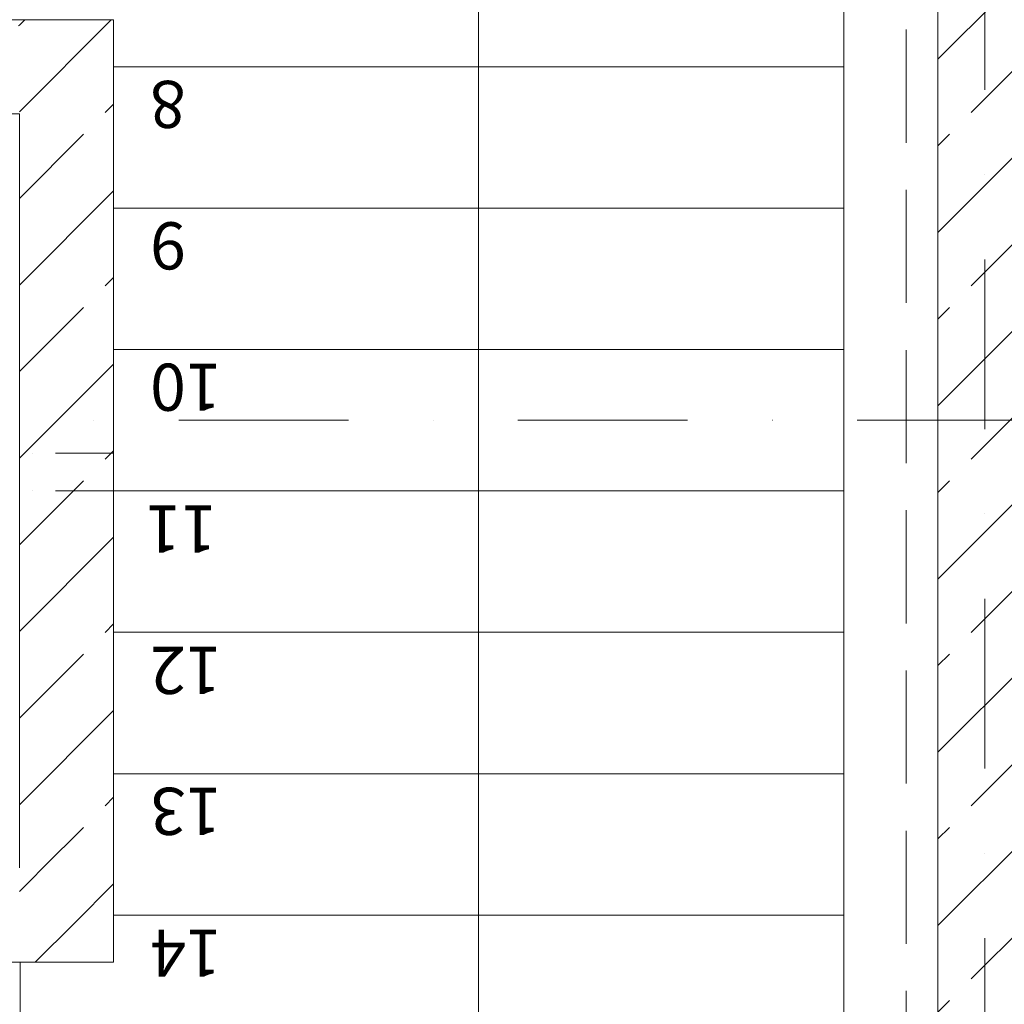
# Model space of a CAD drawing. Units: millimetres. Extents: x 6425451191 to 6425746829, y 6050501839 to 6050682055.
# Drawn here: x 6425523933 to 6425526023, y 6050531812 to 6050533902 of the extents above; entities that cross this region are included whole.
import ezdxf

# ---------------------------------------------------------------- set-up
doc = ezdxf.new("R2010")
doc.units = ezdxf.units.MM
doc.header["$MEASUREMENT"] = 0
doc.set_wipeout_variables(frame=1)
for name, pattern in [('ACAD_ISO10W100', [288, 192, -48, 0, -48]), ('Krawędzie ukryte', [340, 240, -100]), ('Kropki i Kreski', [720, 360, -180, 0, -180]), ('Wipeout_Contour', [1000, 0, -1000])]:
    doc.linetypes.add(name, pattern=pattern)
doc.layers.add('Nowe_250-A Schody Pochylnie', color=7, linetype='Continuous')
doc.layers.add('Nowe_ŚCIANY WEW', color=7, linetype='Continuous')
for name, color, linetype, lineweight in [('Nowe_250-A Schody Pochylnie_Nr_pióra__100', 7, 'Continuous', 13), ('Nowe_410-K Osie_Nr_pióra__10', 1, 'Continuous', 13), ('Nowe_501-P_poż_Nr_pióra__10', 1, 'Continuous', 13), ('Nowe_ŚCIANY WEW_Nr_pióra__99', 7, 'Continuous', 13)]:
    doc.layers.add(name, color=color, linetype=linetype, lineweight=lineweight)
doc.layers.add('Nowe_250-A Schody Pochylnie_Nr_pióra__71', color=7, linetype='Continuous', lineweight=20, true_color=0x331900)
doc.layers.add('Nowe_250-A Schody Pochylnie_Nr_pióra__94', color=7, linetype='Continuous', lineweight=13, true_color=0x9f9f9f)
doc.styles.add('GENERATED_STYLE_1', font='arial.ttf')
pattern_1 = [(45, (6424866031.24, 6049732403.77), (-183.847756, 183.847756), []), (45, (6424865939.32, 6049732495.7), (-183.847756, 183.847756), [194.99999, -65])]

# ---------------------------------------------------------------- blocks, each defined once
blk = doc.blocks.new('Schody_6', base_point=(6424866031.241372, 6049732403.768326))
at = {"layer": 'Nowe_250-A Schody Pochylnie_Nr_pióra__100', "color": 7, "linetype": 'Continuous', "lineweight": 13}
for p, q in [((6425525682.42314, 6050533801.509797), (6425525682.423269, 6050535451.50994)), ((6425524132.423134, 6050533901.509935), (6425524132.423134, 6050533801.509928)), ((6425524132.423132, 6050533801.509937), (6425524132.423132, 6050532001.509797)), ((6425525682.423134, 6050533801.509804), (6425524132.423133, 6050533801.509919)), ((6425525682.423136, 6050532001.509797), (6425525682.423136, 6050533801.509803)), ((6425524132.42314, 6050532001.509808), (6425524132.42314, 6050531901.509927)), ((6425525682.423132, 6050532001.509808), (6425524132.42314, 6050532001.509808)), ((6425525682.423132, 6050530351.509935), (6425525682.423132, 6050532001.509808)), ((6425523933.851704, 6050531901.509926), (6425522133.851704, 6050531901.509926)), ((6425523933.851704, 6050530351.509935), (6425523933.851704, 6050531901.509935)), ((6425524132.42314, 6050531901.509927), (6425523933.851704, 6050531901.509927))]:
    blk.add_line(p, q, dxfattribs=at)
at = {"color": 254, "linetype": 'Wipeout_Contour', "lineweight": 0, "ltscale": 52955339397.93819}
blk.add_wipeout([(6425525682.423269, 6050535451.50994), (6425523936.968586, 6050535451.50994), (6425523936.968586, 6050533901.509935), (6425524132.423134, 6050533901.509935), (6425524132.423134, 6050533801.509928), (6425525682.42314, 6050533801.509797)], dxfattribs=at).dxf.layer = 'Nowe_250-A Schody Pochylnie'
at = {"layer": 'Nowe_250-A Schody Pochylnie_Nr_pióra__100', "color": 7, "linetype": 'Continuous', "lineweight": 13}
for p, q in [((6425525682.42314, 6050533801.509797), (6425525682.423269, 6050535451.50994)), ((6425524132.423134, 6050533901.509935), (6425524132.423134, 6050533801.509928)), ((6425524132.423134, 6050533801.509928), (6425525682.42314, 6050533801.509797))]:
    blk.add_line(p, q, dxfattribs=at)
at = {"color": 254, "linetype": 'Wipeout_Contour', "lineweight": 0, "ltscale": 35303558529.75011}
blk.add_wipeout([(6425524132.423132, 6050533501.509797), (6425525682.423133, 6050533501.509797), (6425525682.423133, 6050533801.509797), (6425524132.423132, 6050533801.509936)], dxfattribs=at).dxf.layer = 'Nowe_250-A Schody Pochylnie'
at = {"layer": 'Nowe_250-A Schody Pochylnie_Nr_pióra__100', "color": 7, "linetype": 'Continuous', "lineweight": 13}
for p, q in [((6425524907.423205, 6050534676.509935), (6425524907.423134, 6050533801.509861)), ((6425525682.423134, 6050533801.509797), (6425524132.423133, 6050533801.509936)), ((6425524132.423133, 6050533801.509936), (6425524132.423133, 6050533501.509797)), ((6425525682.423134, 6050533501.509797), (6425525682.423134, 6050533801.509797)), ((6425524132.423133, 6050533501.509797), (6425525682.423134, 6050533501.509797))]:
    blk.add_line(p, q, dxfattribs=at)
at = {"layer": 'Nowe_250-A Schody Pochylnie_Nr_pióra__71', "color": 28, "lineweight": 20, "true_color": 0x331900, "insert": (6425524285.809139, 6050533721.618355), "char_height": 100, "attachment_point": 4, "rotation": 180, "style": 'GENERATED_STYLE_1'}
blk.add_mtext('\\A1;8', dxfattribs=at)
at = {"color": 254, "linetype": 'Wipeout_Contour', "lineweight": 0, "ltscale": 35303557707.0975}
blk.add_wipeout([(6425525682.423133, 6050533501.509797), (6425524132.423133, 6050533501.509799), (6425524132.423133, 6050533201.509799), (6425525682.423133, 6050533201.509797)], dxfattribs=at).dxf.layer = 'Nowe_250-A Schody Pochylnie'
at = {"layer": 'Nowe_250-A Schody Pochylnie_Nr_pióra__100', "color": 7, "linetype": 'Continuous', "lineweight": 13}
for p, q in [((6425525682.423133, 6050533501.509797), (6425524132.423133, 6050533501.509799)), ((6425524132.423133, 6050533501.509799), (6425524132.423133, 6050533201.509799)), ((6425525682.423133, 6050533201.509797), (6425525682.423133, 6050533501.509797)), ((6425524132.423133, 6050533201.509799), (6425525682.423133, 6050533201.509797))]:
    blk.add_line(p, q, dxfattribs=at)
at = {"layer": 'Nowe_250-A Schody Pochylnie_Nr_pióra__71', "color": 28, "lineweight": 20, "true_color": 0x331900, "insert": (6425524285.809133, 6050533421.618299), "char_height": 100, "attachment_point": 4, "rotation": 180, "style": 'GENERATED_STYLE_1'}
blk.add_mtext('\\A1;9', dxfattribs=at)
at = {"color": 254, "linetype": 'Wipeout_Contour', "lineweight": 0, "ltscale": 35303556884.44501}
blk.add_wipeout([(6425525682.423133, 6050533201.509797), (6425524132.423133, 6050533201.509799), (6425524132.423133, 6050532901.509799), (6425525682.423133, 6050532901.509797)], dxfattribs=at).dxf.layer = 'Nowe_250-A Schody Pochylnie'
at = {"layer": 'Nowe_250-A Schody Pochylnie_Nr_pióra__100', "color": 7, "linetype": 'Continuous', "lineweight": 13}
for p, q in [((6425525682.423133, 6050533201.509797), (6425524132.423133, 6050533201.509799)), ((6425524132.423133, 6050533201.509799), (6425524132.423133, 6050532901.509799)), ((6425525682.423133, 6050532901.509797), (6425525682.423133, 6050533201.509797)), ((6425524132.423133, 6050532901.509799), (6425525682.423133, 6050532901.509797))]:
    blk.add_line(p, q, dxfattribs=at)
at = {"layer": 'Nowe_250-A Schody Pochylnie_Nr_pióra__71', "color": 28, "lineweight": 20, "true_color": 0x331900, "insert": (6425524361.695133, 6050533121.618299), "char_height": 100, "attachment_point": 4, "rotation": 180, "style": 'GENERATED_STYLE_1'}
blk.add_mtext('\\A1;10', dxfattribs=at)
at = {"color": 254, "linetype": 'Wipeout_Contour', "lineweight": 0, "ltscale": 35303556061.79254}
blk.add_wipeout([(6425525682.423133, 6050532901.509797), (6425524132.423133, 6050532901.509799), (6425524132.423132, 6050532601.509799), (6425525682.423132, 6050532601.509797)], dxfattribs=at).dxf.layer = 'Nowe_250-A Schody Pochylnie'
at = {"layer": 'Nowe_250-A Schody Pochylnie_Nr_pióra__100', "color": 7, "linetype": 'Continuous', "lineweight": 13}
for p, q in [((6425524132.423133, 6050532901.509799), (6425524132.423132, 6050532601.509799)), ((6425525682.423133, 6050532901.509797), (6425524132.423133, 6050532901.509799)), ((6425525682.423132, 6050532601.509797), (6425525682.423133, 6050532901.509797)), ((6425524132.423132, 6050532601.509799), (6425525682.423132, 6050532601.509797))]:
    blk.add_line(p, q, dxfattribs=at)
at = {"layer": 'Nowe_250-A Schody Pochylnie_Nr_pióra__71', "color": 28, "lineweight": 20, "true_color": 0x331900, "insert": (6425524351.638133, 6050532820.795442), "char_height": 100, "attachment_point": 4, "rotation": 180, "style": 'GENERATED_STYLE_1'}
blk.add_mtext('\\A1;11', dxfattribs=at)
at = {"color": 254, "linetype": 'Wipeout_Contour', "lineweight": 0, "ltscale": 35303555239.1401}
blk.add_wipeout([(6425525682.423132, 6050532601.509797), (6425524132.423132, 6050532601.509799), (6425524132.423132, 6050532301.509799), (6425525682.423132, 6050532301.509797)], dxfattribs=at).dxf.layer = 'Nowe_250-A Schody Pochylnie'
at = {"layer": 'Nowe_250-A Schody Pochylnie_Nr_pióra__100', "color": 7, "linetype": 'Continuous', "lineweight": 13}
for p, q in [((6425525682.423132, 6050532601.509797), (6425524132.423132, 6050532601.509799)), ((6425524132.423132, 6050532601.509799), (6425524132.423132, 6050532301.509799)), ((6425525682.423132, 6050532301.509797), (6425525682.423132, 6050532601.509797)), ((6425524132.423132, 6050532301.509799), (6425525682.423132, 6050532301.509797))]:
    blk.add_line(p, q, dxfattribs=at)
at = {"layer": 'Nowe_250-A Schody Pochylnie_Nr_pióra__71', "color": 28, "lineweight": 20, "true_color": 0x331900, "insert": (6425524361.695132, 6050532520.795442), "char_height": 100, "attachment_point": 4, "rotation": 180, "style": 'GENERATED_STYLE_1'}
blk.add_mtext('\\A1;12', dxfattribs=at)
at = {"color": 254, "linetype": 'Wipeout_Contour', "lineweight": 0, "ltscale": 35303554416.48767}
blk.add_wipeout([(6425525682.423132, 6050532301.509797), (6425524132.423132, 6050532301.509799), (6425524132.423132, 6050532001.509799), (6425525682.423132, 6050532001.509797)], dxfattribs=at).dxf.layer = 'Nowe_250-A Schody Pochylnie'
at = {"layer": 'Nowe_250-A Schody Pochylnie_Nr_pióra__100', "color": 7, "linetype": 'Continuous', "lineweight": 13}
for p, q in [((6425525682.423132, 6050532301.509797), (6425524132.423132, 6050532301.509799)), ((6425524132.423132, 6050532301.509799), (6425524132.423132, 6050532001.509799)), ((6425525682.423132, 6050532001.509797), (6425525682.423132, 6050532301.509797)), ((6425524132.423132, 6050532001.509799), (6425525682.423132, 6050532001.509797))]:
    blk.add_line(p, q, dxfattribs=at)
at = {"layer": 'Nowe_250-A Schody Pochylnie_Nr_pióra__71', "color": 28, "lineweight": 20, "true_color": 0x331900, "insert": (6425524361.695132, 6050532221.652585), "char_height": 100, "attachment_point": 4, "rotation": 180, "style": 'GENERATED_STYLE_1'}
blk.add_mtext('\\A1;13', dxfattribs=at)
at = {"color": 254, "linetype": 'Wipeout_Contour', "lineweight": 0, "ltscale": 52955327191.92367}
blk.add_wipeout([(6425523933.851704, 6050530351.509935), (6425525682.423132, 6050530351.509935), (6425525682.423132, 6050532001.509808), (6425524132.42314, 6050532001.509808), (6425524132.42314, 6050531901.509927), (6425523933.851704, 6050531901.509927)], dxfattribs=at).dxf.layer = 'Nowe_250-A Schody Pochylnie'
at = {"layer": 'Nowe_250-A Schody Pochylnie_Nr_pióra__100', "color": 7, "linetype": 'Continuous', "lineweight": 13}
for p, q in [((6425524907.423134, 6050533801.509861), (6425524907.423132, 6050532001.509798)), ((6425525682.423132, 6050532001.509808), (6425524132.42314, 6050532001.509808)), ((6425524132.42314, 6050532001.509808), (6425524132.42314, 6050531901.509927)), ((6425524907.423132, 6050532001.509798), (6425524907.423132, 6050531126.509935)), ((6425525682.423132, 6050530351.509935), (6425525682.423132, 6050532001.509808)), ((6425524132.42314, 6050531901.509927), (6425523933.851704, 6050531901.509927)), ((6425523933.851704, 6050531901.509927), (6425523933.851704, 6050530351.509935))]:
    blk.add_line(p, q, dxfattribs=at)
at = {"layer": 'Nowe_250-A Schody Pochylnie_Nr_pióra__71', "color": 28, "lineweight": 20, "true_color": 0x331900, "insert": (6425524361.695132, 6050531920.795442), "char_height": 100, "attachment_point": 4, "rotation": 180, "style": 'GENERATED_STYLE_1'}
blk.add_mtext('\\A1;14', dxfattribs=at)
at = {"color": 254, "linetype": 'Wipeout_Contour', "lineweight": 0, "ltscale": 35303548333.7774}
blk.add_wipeout([(6425523633.851704, 6050530351.509935), (6425523933.851704, 6050530351.509935), (6425523933.851704, 6050531901.509935), (6425523633.851704, 6050531901.509935)], dxfattribs=at).dxf.layer = 'Nowe_250-A Schody Pochylnie'
at = {"layer": 'Nowe_250-A Schody Pochylnie_Nr_pióra__100', "color": 7, "linetype": 'Continuous', "lineweight": 13}
for p, q in [((6425523933.851704, 6050531901.509935), (6425523633.851704, 6050531901.509935)), ((6425523933.851704, 6050530351.509935), (6425523933.851704, 6050531901.509935))]:
    blk.add_line(p, q, dxfattribs=at)
blk = doc.blocks.new('Ściana_718', base_point=(6425525982.423131, 6050535551.509935))
at = {"layer": 'Nowe_ŚCIANY WEW', "linetype": 'Continuous', "lineweight": 0, "true_color": 0x000000}
h = blk.add_hatch(dxfattribs=at)
h.set_pattern_fill('BETON_ZBROJONY', color=18, style=0, pattern_type=2)
h.set_pattern_definition(pattern_1)
h.paths.add_polyline_path([(6425526082.43193, 6050528726.094341), (6425526082.423261, 6050535451.509935), (6425525882.423261, 6050535451.509935), (6425525882.43193, 6050528726.094268)])
at = {"layer": 'Nowe_ŚCIANY WEW_Nr_pióra__99', "color": 7, "linetype": 'Continuous', "lineweight": 13, "flags": 128}
blk.add_lwpolyline([(6425525882.423261, 6050535451.509935), (6425525882.429834, 6050530351.509935)], dxfattribs=at)
blk = doc.blocks.new('Ściana_761', base_point=(6425521952.423132, 6050533901.509935))
at = {"layer": 'Nowe_ŚCIANY WEW', "linetype": 'Continuous', "lineweight": 0, "true_color": 0x000000}
h = blk.add_hatch(dxfattribs=at)
h.set_pattern_fill('BETON_ZBROJONY', color=18, style=0, pattern_type=2)
h.set_pattern_definition(pattern_1)
h.paths.add_polyline_path([(6425522152.423132, 6050533701.509935), (6425521952.423132, 6050533901.509935), (6425521952.423132, 6050533701.509935)])
h = blk.add_hatch(dxfattribs=at)
h.set_pattern_fill('BETON_ZBROJONY', color=18, style=0, pattern_type=2)
h.set_pattern_definition(pattern_1)
h.paths.add_polyline_path([(6425522152.423132, 6050533901.509935), (6425521952.423132, 6050533901.509935), (6425522152.423132, 6050533701.509935)])
h = blk.add_hatch(dxfattribs=at)
h.set_pattern_fill('BETON_ZBROJONY', color=18, style=0, pattern_type=2)
h.set_pattern_definition(pattern_1)
h.paths.add_polyline_path([(6425522152.423132, 6050533701.509935), (6425523932.423132, 6050533701.509935), (6425523932.423132, 6050533901.509935), (6425522152.423132, 6050533901.509935)])
h = blk.add_hatch(dxfattribs=at)
h.set_pattern_fill('BETON_ZBROJONY', color=18, style=0, pattern_type=2)
h.set_pattern_definition(pattern_1)
h.paths.add_polyline_path([(6425523932.423132, 6050533701.509935), (6425524132.423132, 6050533701.509935), (6425524132.423132, 6050533901.509935)])
h = blk.add_hatch(dxfattribs=at)
h.set_pattern_fill('BETON_ZBROJONY', color=18, style=0, pattern_type=2)
h.set_pattern_definition(pattern_1)
h.paths.add_polyline_path([(6425523932.423132, 6050533701.509935), (6425524132.423132, 6050533901.509935), (6425523932.423132, 6050533901.509935)])
at = {"layer": 'Nowe_ŚCIANY WEW_Nr_pióra__99', "color": 7, "linetype": 'Continuous', "lineweight": 13, "flags": 128}
for points in [[(6425521952.423132, 6050533901.509935), (6425521952.423132, 6050533701.509935)], [(6425524132.423132, 6050533901.509935), (6425521952.423132, 6050533901.509935)], [(6425524132.423132, 6050533901.509935), (6425524132.423132, 6050533701.509935)], [(6425522152.423132, 6050533701.509935), (6425523932.423132, 6050533701.509935)]]:
    blk.add_lwpolyline(points, dxfattribs=at)
blk = doc.blocks.new('Ściana_762', base_point=(6425524132.423132, 6050533901.509935))
at = {"layer": 'Nowe_ŚCIANY WEW', "linetype": 'Continuous', "lineweight": 0, "true_color": 0x000000}
h = blk.add_hatch(dxfattribs=at)
h.set_pattern_fill('BETON_ZBROJONY', color=18, style=0, pattern_type=2)
h.set_pattern_definition(pattern_1)
h.paths.add_polyline_path([(6425523932.423132, 6050533701.509935), (6425523932.423132, 6050532101.509935), (6425524132.423132, 6050532101.509935), (6425524132.423132, 6050533701.509935)])
h = blk.add_hatch(dxfattribs=at)
h.set_pattern_fill('BETON_ZBROJONY', color=18, style=0, pattern_type=2)
h.set_pattern_definition(pattern_1)
h.paths.add_polyline_path([(6425523932.423132, 6050531901.509935), (6425524132.423132, 6050531901.509935), (6425523932.423132, 6050532101.509935)])
h = blk.add_hatch(dxfattribs=at)
h.set_pattern_fill('BETON_ZBROJONY', color=18, style=0, pattern_type=2)
h.set_pattern_definition(pattern_1)
h.paths.add_polyline_path([(6425523932.423132, 6050532101.509935), (6425524132.423132, 6050531901.509935), (6425524132.423132, 6050532101.509935)])
at = {"layer": 'Nowe_ŚCIANY WEW_Nr_pióra__99', "color": 7, "linetype": 'Continuous', "lineweight": 13, "flags": 128}
for points in [[(6425523932.423132, 6050533701.509935), (6425523932.423132, 6050532101.509935)], [(6425524132.423132, 6050531901.509935), (6425524132.423132, 6050533701.509935)], [(6425524132.423132, 6050531901.509935), (6425523932.423132, 6050531901.509935)]]:
    blk.add_lwpolyline(points, dxfattribs=at)

msp = doc.modelspace()

# ---------------------------------------------------------------- linework, layer by layer
at = {"layer": 'Nowe_250-A Schody Pochylnie_Nr_pióra__94', "color": 253, "linetype": 'ACAD_ISO10W100', "lineweight": 13, "true_color": 0x9f9f9f}
for p, q in [((6425521992.423122, 6050532981.509939), (6425524132.423143, 6050532981.509939)), ((6425521992.423122, 6050532901.509924), (6425524132.423143, 6050532901.509924))]:
    msp.add_line(p, q, dxfattribs=at)
at = {"layer": 'Nowe_410-K Osie_Nr_pióra__10', "color": 1, "linetype": 'Kropki i Kreski', "lineweight": 13}
msp.add_line((6425525982.432261, 6050538433.595826), (6425525982.432261, 6050512411.628654), dxfattribs=at)

# ---------------------------------------------------------------- block references
at = {"layer": 'Nowe_ŚCIANY WEW', "color": 7, "lineweight": 13}
msp.add_blockref('Ściana_718', (6425525982.423131, 6050535551.509935), dxfattribs=at)

# ---------------------------------------------------------------- next in the draw order: block references
at = {"layer": 'Nowe_250-A Schody Pochylnie', "color": 7, "linetype": 'Continuous', "lineweight": 13}
msp.add_blockref('Schody_6', (6424866031.241372, 6049732403.768326), dxfattribs=at)

# ---------------------------------------------------------------- next in the draw order: linework, layer by layer
at = {"layer": 'Nowe_410-K Osie_Nr_pióra__10', "color": 1, "linetype": 'Kropki i Kreski', "lineweight": 13}
msp.add_line((6425496907.053461, 6050533051.509935), (6425587119.527177, 6050533051.509935), dxfattribs=at)
at = {"layer": 'Nowe_501-P_poż_Nr_pióra__10', "color": 1, "linetype": 'Krawędzie ukryte', "lineweight": 13, "flags": 128}
msp.add_lwpolyline([(6425519855.190299, 6050535401.688435), (6425519855.190299, 6050528830.882088), (6425521897.405704, 6050528830.882088), (6425521897.405704, 6050530380.806508), (6425525814.758846, 6050530380.806508), (6425525814.758846, 6050535402.15705), (6425519855.190299, 6050535402.15705)], dxfattribs=at)

# ---------------------------------------------------------------- next in the draw order: block references
at = {"layer": 'Nowe_ŚCIANY WEW', "color": 7, "lineweight": 13}
for name, p in [('Ściana_761', (6425521952.423132, 6050533901.509935)), ('Ściana_762', (6425524132.423132, 6050533901.509935))]:
    msp.add_blockref(name, p, dxfattribs=at)

doc.saveas('drawing.dxf')
